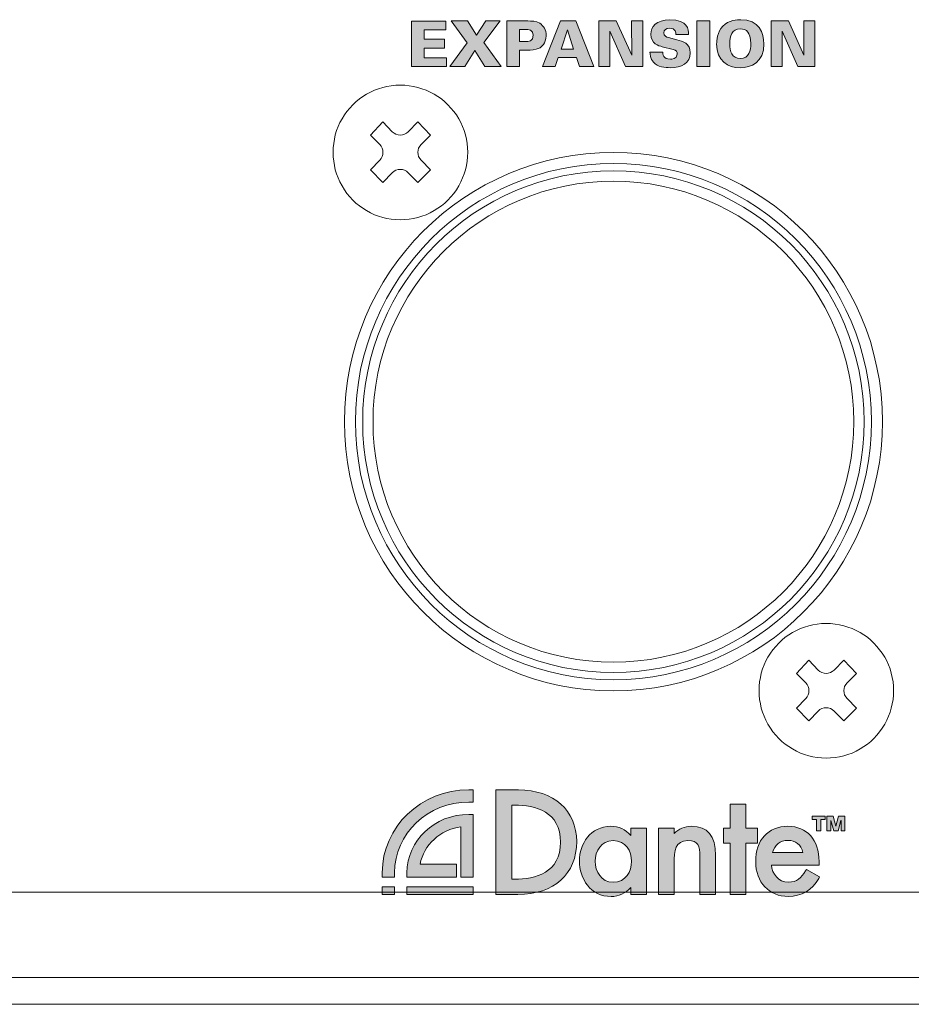
# Model space of a CAD drawing. Units: millimetres. Extents: x 0 to 482, y 0 to 238.
# Drawn here: x 278 to 318, y 0 to 44 of the extents above; entities that cross this region are included whole.
import ezdxf

# ---------------------------------------------------------------- set-up
doc = ezdxf.new("R2010")
doc.units = ezdxf.units.MM
doc.layers.add('Visible (ISO)', color=7, linetype='Continuous', lineweight=15)

msp = doc.modelspace()

# ---------------------------------------------------------------- hatches: boundary and pattern name
at = {"layer": 'Visible (ISO)', "true_color": 0xbbbaba}
h = msp.add_hatch(color=9, dxfattribs=at)
h.dxf.hatch_style = 1
h.paths.add_polyline_path([(295.473, 41.878), (295.473, 43.909), (297.002, 43.909), (297.002, 43.52), (296.031, 43.52), (296.031, 43.097), (296.946, 43.097), (296.946, 42.707), (296.031, 42.707), (296.031, 42.273), (297.024, 42.273), (297.024, 41.878)])
h = msp.add_hatch(color=9, dxfattribs=at)
h.dxf.hatch_style = 1
h.paths.add_polyline_path([(298.295, 42.603), (297.843, 41.878), (297.183, 41.878), (297.956, 42.939), (297.24, 43.914), (297.967, 43.914), (298.365, 43.283), (298.777, 43.914), (299.426, 43.914), (298.701, 42.95), (299.463, 41.878), (298.741, 41.878)])
h = msp.add_hatch(color=9, dxfattribs=at)
h.dxf.hatch_style = 1
edge = h.paths.add_edge_path()
edge.add_spline(control_points=[(299.718, 41.878), (299.718, 41.878), (299.718, 43.914), (299.718, 43.914)], knot_values=[8, 8, 8, 8, 9, 9, 9, 9], degree=3, periodic=0)
edge.add_spline(control_points=[(299.718, 43.914), (299.718, 43.914), (300.654, 43.914), (300.654, 43.914)], knot_values=[0, 0, 0, 0, 1, 1, 1, 1], degree=3, periodic=0)
edge.add_spline(control_points=[(300.654, 43.914), (300.812, 43.914), (301.018, 43.914), (301.184, 43.81)], knot_values=[1, 1, 1, 1, 2, 2, 2, 2], degree=3, periodic=0)
edge.add_spline(control_points=[(301.184, 43.81), (301.356, 43.706), (301.472, 43.522), (301.472, 43.258), (301.472, 42.899), (301.244, 42.744), (301.164, 42.702)], knot_values=[2, 2, 2, 2, 3, 3, 3, 4, 4, 4, 4], degree=3, periodic=0)
edge.add_spline(control_points=[(301.164, 42.702), (301.007, 42.614), (300.761, 42.614), (300.651, 42.614)], knot_values=[4, 4, 4, 4, 5, 5, 5, 5], degree=3, periodic=0)
edge.add_spline(control_points=[(300.651, 42.614), (300.651, 42.614), (300.285, 42.611), (300.285, 42.611)], knot_values=[5, 5, 5, 5, 6, 6, 6, 6], degree=3, periodic=0)
edge.add_spline(control_points=[(300.285, 42.611), (300.285, 42.611), (300.285, 41.878), (300.285, 41.878)], knot_values=[6, 6, 6, 6, 7, 7, 7, 7], degree=3, periodic=0)
edge.add_spline(control_points=[(300.285, 41.878), (300.285, 41.878), (299.718, 41.878), (299.718, 41.878)], knot_values=[7, 7, 7, 7, 8, 8, 8, 8], degree=3, periodic=0)
edge = h.paths.add_edge_path(flags=16)
edge.add_spline(control_points=[(300.285, 43.537), (300.285, 43.537), (300.285, 43.001), (300.285, 43.001)], knot_values=[4, 4, 4, 4, 5, 5, 5, 5], degree=3, periodic=0)
edge.add_spline(control_points=[(300.285, 43.001), (300.285, 43.001), (300.535, 43.001), (300.535, 43.001)], knot_values=[0, 0, 0, 0, 1, 1, 1, 1], degree=3, periodic=0)
edge.add_spline(control_points=[(300.535, 43.001), (300.674, 43.001), (300.896, 43.001), (300.896, 43.274), (300.896, 43.522), (300.696, 43.537), (300.533, 43.537)], knot_values=[1, 1, 1, 1, 2, 2, 2, 3, 3, 3, 3], degree=3, periodic=0)
edge.add_spline(control_points=[(300.533, 43.537), (300.533, 43.537), (300.285, 43.537), (300.285, 43.537)], knot_values=[3, 3, 3, 3, 4, 4, 4, 4], degree=3, periodic=0)
h = msp.add_hatch(color=9, dxfattribs=at)
h.dxf.hatch_style = 1
h.paths.add_polyline_path([(301.304, 41.878), (302.108, 43.914), (302.796, 43.914), (303.6, 41.878), (302.962, 41.878), (302.822, 42.287), (302.006, 42.287), (301.868, 41.878)])
h.paths.add_polyline_path([(302.139, 42.662), (302.692, 42.662), (302.43, 43.517), (302.421, 43.517)], flags=16)
h = msp.add_hatch(color=9, dxfattribs=at)
h.dxf.hatch_style = 1
h.paths.add_polyline_path([(303.821, 41.878), (303.821, 43.914), (304.6, 43.914), (305.288, 42.397), (305.282, 43.914), (305.776, 43.914), (305.776, 41.878), (305.014, 41.878), (304.312, 43.46), (304.317, 41.878)])
h = msp.add_hatch(color=9, dxfattribs=at)
h.dxf.hatch_style = 1
edge = h.paths.add_edge_path()
edge.add_spline(control_points=[(306.101, 42.527), (306.101, 42.527), (306.668, 42.527), (306.668, 42.527)], knot_values=[16, 16, 16, 16, 17, 17, 17, 17], degree=3, periodic=0)
edge.add_spline(control_points=[(306.668, 42.527), (306.671, 42.445), (306.677, 42.211), (307.013, 42.211), (307.06, 42.211), (307.314, 42.211), (307.314, 42.442), (307.314, 42.538), (307.275, 42.603), (307.14, 42.64)], knot_values=[0, 0, 0, 0, 1, 1, 1, 2, 2, 2, 3, 3, 3, 3], degree=3, periodic=0)
edge.add_spline(control_points=[(307.14, 42.64), (307.14, 42.64), (306.64, 42.769), (306.64, 42.769)], knot_values=[3, 3, 3, 3, 4, 4, 4, 4], degree=3, periodic=0)
edge.add_spline(control_points=[(306.64, 42.769), (306.499, 42.806), (306.135, 42.902), (306.135, 43.328), (306.135, 43.658), (306.383, 43.965), (306.993, 43.965), (307.788, 43.965), (307.822, 43.534), (307.825, 43.317)], knot_values=[4, 4, 4, 4, 5, 5, 5, 6, 6, 6, 7, 7, 7, 7], degree=3, periodic=0)
edge.add_spline(control_points=[(307.825, 43.317), (307.825, 43.317), (307.252, 43.317), (307.252, 43.317)], knot_values=[7, 7, 7, 7, 8, 8, 8, 8], degree=3, periodic=0)
edge.add_spline(control_points=[(307.252, 43.317), (307.252, 43.379), (307.255, 43.599), (306.984, 43.599), (306.821, 43.599), (306.716, 43.506), (306.716, 43.385), (306.716, 43.235), (306.841, 43.199), (306.922, 43.176)], knot_values=[8, 8, 8, 8, 9, 9, 9, 10, 10, 10, 11, 11, 11, 11], degree=3, periodic=0)
edge.add_spline(control_points=[(306.922, 43.176), (306.922, 43.176), (307.303, 43.077), (307.303, 43.077)], knot_values=[11, 11, 11, 11, 12, 12, 12, 12], degree=3, periodic=0)
edge.add_spline(control_points=[(307.303, 43.077), (307.574, 43.006), (307.896, 42.922), (307.896, 42.49), (307.896, 42.036), (307.506, 41.833), (306.996, 41.833), (306.784, 41.833), (306.443, 41.867), (306.256, 42.075)], knot_values=[12, 12, 12, 12, 13, 13, 13, 14, 14, 14, 15, 15, 15, 15], degree=3, periodic=0)
edge.add_spline(control_points=[(306.256, 42.075), (306.107, 42.239), (306.104, 42.439), (306.101, 42.527)], knot_values=[15, 15, 15, 15, 16, 16, 16, 16], degree=3, periodic=0)
h = msp.add_hatch(color=9, dxfattribs=at)
h.dxf.hatch_style = 1
h.paths.add_polyline_path([(308.19, 41.878), (308.19, 43.914), (308.771, 43.914), (308.771, 41.878)])
h = msp.add_hatch(color=9, dxfattribs=at)
h.dxf.hatch_style = 1
edge = h.paths.add_edge_path()
edge.add_spline(control_points=[(309.352, 43.689), (309.609, 43.949), (309.998, 43.971), (310.148, 43.971), (310.96, 43.971), (311.18, 43.387), (311.18, 42.891), (311.18, 42.078), (310.605, 41.83), (310.12, 41.83), (309.578, 41.83), (309.073, 42.129), (309.073, 42.888), (309.073, 43.023), (309.096, 43.429), (309.352, 43.689)], knot_values=[0, 0, 0, 0, 1, 1, 1, 2, 2, 2, 3, 3, 3, 4, 4, 4, 5, 5, 5, 5], degree=3, periodic=0)
edge = h.paths.add_edge_path(flags=16)
edge.add_spline(control_points=[(310.467, 43.416), (310.385, 43.529), (310.252, 43.562), (310.128, 43.562), (309.756, 43.562), (309.654, 43.241), (309.654, 42.891), (309.654, 42.567), (309.75, 42.245), (310.125, 42.245)], knot_values=[2, 2, 2, 2, 3, 3, 3, 4, 4, 4, 5, 5, 5, 5], degree=3, periodic=0)
edge.add_spline(control_points=[(310.125, 42.245), (310.529, 42.245), (310.596, 42.617), (310.596, 42.899), (310.596, 43.184), (310.529, 43.325), (310.467, 43.416)], knot_values=[0, 0, 0, 0, 1, 1, 1, 2, 2, 2, 2], degree=3, periodic=0)
h = msp.add_hatch(color=9, dxfattribs=at)
h.dxf.hatch_style = 1
h.paths.add_polyline_path([(311.5, 41.878), (311.5, 43.914), (312.279, 43.914), (312.967, 42.397), (312.961, 43.914), (313.455, 43.914), (313.455, 41.878), (312.694, 41.878), (311.991, 43.46), (311.997, 41.878)])
h = msp.add_hatch(color=9, dxfattribs=at)
h.dxf.hatch_style = 1
edge = h.paths.add_edge_path()
edge.add_spline(control_points=[(294.165, 5.761), (294.165, 5.761), (294.715, 5.761), (294.715, 5.761)], knot_values=[7, 7, 7, 7, 8, 8, 8, 8], degree=3, periodic=0)
edge.add_spline(control_points=[(294.715, 5.761), (294.715, 5.761), (294.715, 5.965), (294.715, 5.965)], knot_values=[0, 0, 0, 0, 1, 1, 1, 1], degree=3, periodic=0)
edge.add_spline(control_points=[(294.715, 5.965), (294.715, 7.7), (296.198, 9.112), (298.019, 9.112)], knot_values=[1, 1, 1, 1, 2, 2, 2, 2], degree=3, periodic=0)
edge.add_spline(control_points=[(298.019, 9.112), (298.019, 9.112), (298.223, 9.112), (298.223, 9.112)], knot_values=[2, 2, 2, 2, 3, 3, 3, 3], degree=3, periodic=0)
edge.add_spline(control_points=[(298.223, 9.112), (298.223, 9.112), (298.223, 9.662), (298.223, 9.662)], knot_values=[3, 3, 3, 3, 4, 4, 4, 4], degree=3, periodic=0)
edge.add_spline(control_points=[(298.223, 9.662), (298.223, 9.662), (298.019, 9.662), (298.019, 9.662)], knot_values=[4, 4, 4, 4, 5, 5, 5, 5], degree=3, periodic=0)
edge.add_spline(control_points=[(298.019, 9.662), (295.894, 9.662), (294.165, 8.003), (294.165, 5.965)], knot_values=[5, 5, 5, 5, 6, 6, 6, 6], degree=3, periodic=0)
edge.add_spline(control_points=[(294.165, 5.965), (294.165, 5.965), (294.165, 5.761), (294.165, 5.761)], knot_values=[6, 6, 6, 6, 7, 7, 7, 7], degree=3, periodic=0)
h = msp.add_hatch(color=9, dxfattribs=at)
h.dxf.hatch_style = 1
edge = h.paths.add_edge_path()
edge.add_spline(control_points=[(300.215, 4.999), (301.83, 4.999), (302.833, 5.899), (302.833, 7.349), (302.833, 8.748), (301.813, 9.651), (300.233, 9.651)], knot_values=[3, 3, 3, 3, 4, 4, 4, 5, 5, 5, 5], degree=3, periodic=0)
edge.add_spline(control_points=[(300.233, 9.651), (300.233, 9.651), (299.223, 9.651), (299.223, 9.651)], knot_values=[0, 0, 0, 0, 1, 1, 1, 1], degree=3, periodic=0)
edge.add_spline(control_points=[(299.223, 9.651), (299.223, 9.651), (299.223, 4.999), (299.223, 4.999)], knot_values=[1, 1, 1, 1, 2, 2, 2, 2], degree=3, periodic=0)
edge.add_spline(control_points=[(299.223, 4.999), (299.223, 4.999), (300.215, 4.999), (300.215, 4.999)], knot_values=[2, 2, 2, 2, 3, 3, 3, 3], degree=3, periodic=0)
edge = h.paths.add_edge_path(flags=16)
edge.add_spline(control_points=[(299.944, 5.672), (299.944, 5.672), (299.944, 8.978), (299.944, 8.978)], knot_values=[4, 4, 4, 4, 5, 5, 5, 5], degree=3, periodic=0)
edge.add_spline(control_points=[(299.944, 8.978), (299.944, 8.978), (300.06, 8.978), (300.06, 8.978)], knot_values=[0, 0, 0, 0, 1, 1, 1, 1], degree=3, periodic=0)
edge.add_spline(control_points=[(300.06, 8.978), (300.996, 8.978), (302.112, 8.69), (302.112, 7.325), (302.112, 5.958), (300.996, 5.672), (300.06, 5.672)], knot_values=[1, 1, 1, 1, 2, 2, 2, 3, 3, 3, 3], degree=3, periodic=0)
edge.add_spline(control_points=[(300.06, 5.672), (300.06, 5.672), (299.944, 5.672), (299.944, 5.672)], knot_values=[3, 3, 3, 3, 4, 4, 4, 4], degree=3, periodic=0)
h = msp.add_hatch(color=9, dxfattribs=at)
h.dxf.hatch_style = 1
h.paths.add_polyline_path([(310.897, 7.285), (310.897, 7.947), (310.373, 7.947), (310.373, 9.014), (309.676, 9.014), (309.676, 7.947), (309.384, 7.947), (309.384, 7.285), (309.676, 7.285), (309.676, 4.999), (310.373, 4.999), (310.373, 7.285)])
h = msp.add_hatch(color=9, dxfattribs=at)
h.dxf.hatch_style = 1
edge = h.paths.add_edge_path()
edge.add_spline(control_points=[(298.223, 8.562), (298.223, 8.562), (298.019, 8.562), (298.019, 8.562)], knot_values=[11, 11, 11, 11, 12, 12, 12, 12], degree=3, periodic=0)
edge.add_spline(control_points=[(298.019, 8.562), (296.501, 8.562), (295.265, 7.397), (295.265, 5.965)], knot_values=[0, 0, 0, 0, 1, 1, 1, 1], degree=3, periodic=0)
edge.add_spline(control_points=[(295.265, 5.965), (295.265, 5.965), (295.265, 5.761), (295.265, 5.761)], knot_values=[1, 1, 1, 1, 2, 2, 2, 2], degree=3, periodic=0)
edge.add_spline(control_points=[(295.265, 5.761), (295.265, 5.761), (297.471, 5.761), (297.471, 5.761)], knot_values=[2, 2, 2, 2, 3, 3, 3, 3], degree=3, periodic=0)
edge.add_spline(control_points=[(297.471, 5.761), (297.471, 5.761), (297.471, 6.346), (297.471, 6.346)], knot_values=[3, 3, 3, 3, 4, 4, 4, 4], degree=3, periodic=0)
edge.add_spline(control_points=[(297.471, 6.346), (296.958, 6.346), (296.363, 6.346), (295.852, 6.346)], knot_values=[4, 4, 4, 4, 5, 5, 5, 5], degree=3, periodic=0)
edge.add_spline(control_points=[(295.852, 6.346), (296.012, 7.202), (296.745, 7.876), (297.67, 8.014)], knot_values=[5, 5, 5, 5, 6, 6, 6, 6], degree=3, periodic=0)
edge.add_spline(control_points=[(297.67, 8.014), (297.67, 7.466), (297.67, 6.874), (297.67, 6.346)], knot_values=[6, 6, 6, 6, 7, 7, 7, 7], degree=3, periodic=0)
edge.add_spline(control_points=[(297.67, 6.346), (297.67, 6.346), (297.67, 6.346), (297.67, 6.346)], knot_values=[7, 7, 7, 7, 8, 8, 8, 8], degree=3, periodic=0)
edge.add_spline(control_points=[(297.67, 6.346), (297.67, 6.346), (297.67, 5.761), (297.67, 5.761)], knot_values=[8, 8, 8, 8, 9, 9, 9, 9], degree=3, periodic=0)
edge.add_spline(control_points=[(297.67, 5.761), (297.67, 5.761), (298.223, 5.761), (298.223, 5.761)], knot_values=[9, 9, 9, 9, 10, 10, 10, 10], degree=3, periodic=0)
edge.add_spline(control_points=[(298.223, 5.761), (298.223, 5.761), (298.223, 8.562), (298.223, 8.562)], knot_values=[10, 10, 10, 10, 11, 11, 11, 11], degree=3, periodic=0)
h = msp.add_hatch(color=9, dxfattribs=at)
h.dxf.hatch_style = 1
h.paths.add_polyline_path([(313.716, 7.823), (313.53, 7.823), (313.53, 8.336), (313.331, 8.336), (313.331, 8.477), (313.915, 8.477), (313.915, 8.336), (313.716, 8.336)])
h = msp.add_hatch(color=9, dxfattribs=at)
h.dxf.hatch_style = 1
h.paths.add_polyline_path([(314.158, 7.823), (313.991, 7.823), (313.991, 8.477), (314.262, 8.477), (314.386, 8.043), (314.388, 8.043), (314.509, 8.477), (314.784, 8.477), (314.784, 7.823), (314.617, 7.823), (314.617, 8.294), (314.616, 8.294), (314.484, 7.823), (314.291, 7.823), (314.159, 8.294), (314.158, 8.294)])
h = msp.add_hatch(color=9, dxfattribs=at)
h.dxf.hatch_style = 1
edge = h.paths.add_edge_path(flags=16)
edge.add_spline(control_points=[(305.281, 6.473), (305.281, 6.009), (305.025, 5.541), (304.456, 5.541), (303.93, 5.541), (303.655, 6.009), (303.655, 6.473), (303.655, 6.931), (303.93, 7.393), (304.456, 7.393), (305.025, 7.393), (305.281, 6.931), (305.281, 6.473)], knot_values=[0, 0, 0, 0, 1, 1, 1, 2, 2, 2, 3, 3, 3, 4, 4, 4, 4], degree=3, periodic=0)
edge = h.paths.add_edge_path()
edge.add_spline(control_points=[(305.251, 7.947), (305.251, 7.947), (305.251, 7.623), (305.251, 7.623)], knot_values=[8, 8, 8, 8, 9, 9, 9, 9], degree=3, periodic=0)
edge.add_spline(control_points=[(305.251, 7.623), (305.012, 7.887), (304.701, 8.031), (304.354, 8.031), (303.447, 8.031), (302.958, 7.238), (302.958, 6.491), (302.958, 5.702), (303.443, 4.904), (304.372, 4.904), (304.704, 4.904), (305.015, 5.045), (305.251, 5.298)], knot_values=[0, 0, 0, 0, 1, 1, 1, 2, 2, 2, 3, 3, 3, 4, 4, 4, 4], degree=3, periodic=0)
edge.add_spline(control_points=[(305.251, 5.298), (305.251, 5.298), (305.251, 4.999), (305.251, 4.999)], knot_values=[4, 4, 4, 4, 5, 5, 5, 5], degree=3, periodic=0)
edge.add_spline(control_points=[(305.251, 4.999), (305.251, 4.999), (305.948, 4.999), (305.948, 4.999)], knot_values=[5, 5, 5, 5, 6, 6, 6, 6], degree=3, periodic=0)
edge.add_spline(control_points=[(305.948, 4.999), (305.948, 4.999), (305.948, 7.947), (305.948, 7.947)], knot_values=[6, 6, 6, 6, 7, 7, 7, 7], degree=3, periodic=0)
edge.add_spline(control_points=[(305.948, 7.947), (305.948, 7.947), (305.251, 7.947), (305.251, 7.947)], knot_values=[7, 7, 7, 7, 8, 8, 8, 8], degree=3, periodic=0)
h = msp.add_hatch(color=9, dxfattribs=at)
h.dxf.hatch_style = 1
edge = h.paths.add_edge_path()
edge.add_spline(control_points=[(309.021, 6.741), (309.021, 7.609), (308.671, 8.031), (307.952, 8.031)], knot_values=[11, 11, 11, 11, 12, 12, 12, 12], degree=3, periodic=0)
edge.add_spline(control_points=[(307.952, 8.031), (307.649, 8.031), (307.371, 7.915), (307.181, 7.717)], knot_values=[0, 0, 0, 0, 1, 1, 1, 1], degree=3, periodic=0)
edge.add_spline(control_points=[(307.181, 7.717), (307.181, 7.717), (307.181, 7.947), (307.181, 7.947)], knot_values=[1, 1, 1, 1, 2, 2, 2, 2], degree=3, periodic=0)
edge.add_spline(control_points=[(307.181, 7.947), (307.181, 7.947), (306.484, 7.947), (306.484, 7.947)], knot_values=[2, 2, 2, 2, 3, 3, 3, 3], degree=3, periodic=0)
edge.add_spline(control_points=[(306.484, 7.947), (306.484, 7.947), (306.484, 4.999), (306.484, 4.999)], knot_values=[3, 3, 3, 3, 4, 4, 4, 4], degree=3, periodic=0)
edge.add_spline(control_points=[(306.484, 4.999), (306.484, 4.999), (307.181, 4.999), (307.181, 4.999)], knot_values=[4, 4, 4, 4, 5, 5, 5, 5], degree=3, periodic=0)
edge.add_spline(control_points=[(307.181, 4.999), (307.181, 4.999), (307.181, 6.359), (307.181, 6.359)], knot_values=[5, 5, 5, 5, 6, 6, 6, 6], degree=3, periodic=0)
edge.add_spline(control_points=[(307.181, 6.359), (307.181, 6.964), (307.224, 7.393), (307.791, 7.393), (308.247, 7.393), (308.324, 7.172), (308.324, 6.675)], knot_values=[6, 6, 6, 6, 7, 7, 7, 8, 8, 8, 8], degree=3, periodic=0)
edge.add_spline(control_points=[(308.324, 6.675), (308.324, 6.675), (308.324, 4.999), (308.324, 4.999)], knot_values=[8, 8, 8, 8, 9, 9, 9, 9], degree=3, periodic=0)
edge.add_spline(control_points=[(308.324, 4.999), (308.324, 4.999), (309.021, 4.999), (309.021, 4.999)], knot_values=[9, 9, 9, 9, 10, 10, 10, 10], degree=3, periodic=0)
edge.add_spline(control_points=[(309.021, 4.999), (309.021, 4.999), (309.021, 6.741), (309.021, 6.741)], knot_values=[10, 10, 10, 10, 11, 11, 11, 11], degree=3, periodic=0)
h = msp.add_hatch(color=9, dxfattribs=at)
h.dxf.hatch_style = 1
edge = h.paths.add_edge_path()
edge.add_spline(control_points=[(313.665, 5.778), (313.665, 5.778), (313.076, 6.111), (313.076, 6.111)], knot_values=[10, 10, 10, 10, 11, 11, 11, 11], degree=3, periodic=0)
edge.add_spline(control_points=[(313.076, 6.111), (313.076, 6.111), (313.035, 6.044), (313.035, 6.044)], knot_values=[0, 0, 0, 0, 1, 1, 1, 1], degree=3, periodic=0)
edge.add_spline(control_points=[(313.035, 6.044), (312.847, 5.733), (312.653, 5.541), (312.27, 5.541), (311.816, 5.541), (311.552, 5.92), (311.515, 6.303)], knot_values=[1, 1, 1, 1, 2, 2, 2, 3, 3, 3, 3], degree=3, periodic=0)
edge.add_spline(control_points=[(311.515, 6.303), (311.515, 6.303), (313.637, 6.303), (313.637, 6.303)], knot_values=[3, 3, 3, 3, 4, 4, 4, 4], degree=3, periodic=0)
edge.add_spline(control_points=[(313.637, 6.303), (313.637, 6.303), (313.637, 6.467), (313.637, 6.467)], knot_values=[4, 4, 4, 4, 5, 5, 5, 5], degree=3, periodic=0)
edge.add_spline(control_points=[(313.637, 6.467), (313.637, 7.432), (313.107, 8.031), (312.252, 8.031), (311.365, 8.031), (310.814, 7.425), (310.814, 6.449), (310.814, 5.539), (311.41, 4.904), (312.264, 4.904), (312.844, 4.904), (313.354, 5.204), (313.628, 5.708)], knot_values=[5, 5, 5, 5, 6, 6, 6, 7, 7, 7, 8, 8, 8, 9, 9, 9, 9], degree=3, periodic=0)
edge.add_spline(control_points=[(313.628, 5.708), (313.628, 5.708), (313.665, 5.778), (313.665, 5.778)], knot_values=[9, 9, 9, 9, 10, 10, 10, 10], degree=3, periodic=0)
edge = h.paths.add_edge_path(flags=16)
edge.add_spline(control_points=[(312.922, 6.869), (312.922, 6.869), (311.56, 6.869), (311.56, 6.869)], knot_values=[2, 2, 2, 2, 3, 3, 3, 3], degree=3, periodic=0)
edge.add_spline(control_points=[(311.56, 6.869), (311.651, 7.193), (311.918, 7.405), (312.252, 7.405), (312.592, 7.405), (312.836, 7.206), (312.922, 6.869)], knot_values=[0, 0, 0, 0, 1, 1, 1, 2, 2, 2, 2], degree=3, periodic=0)
h = msp.add_hatch(color=9, dxfattribs=at)
h.dxf.hatch_style = 1
h.paths.add_polyline_path([(294.719, 5.34), (294.719, 4.994), (294.156, 4.994), (294.156, 5.34)])
h = msp.add_hatch(color=9, dxfattribs=at)
h.dxf.hatch_style = 1
h.paths.add_polyline_path([(298.223, 5.34), (295.258, 5.34), (295.258, 4.994), (298.223, 4.994)])

# ---------------------------------------------------------------- linework, layer by layer
at = {"layer": 'Visible (ISO)'}
for p, q in [((295.473, 43.909), (297.002, 43.909)), ((295.473, 41.878), (295.473, 43.909)), ((297.002, 43.909), (297.002, 43.52)), ((297.956, 42.939), (297.24, 43.914)), ((297.24, 43.914), (297.967, 43.914)), ((297.967, 43.914), (298.365, 43.283)), ((298.365, 43.283), (298.777, 43.914)), ((299.426, 43.914), (298.701, 42.95)), ((298.777, 43.914), (299.426, 43.914)), ((301.304, 41.878), (302.108, 43.914)), ((302.108, 43.914), (302.796, 43.914)), ((302.796, 43.914), (303.6, 41.878)), ((303.821, 43.914), (304.6, 43.914)), ((303.821, 41.878), (303.821, 43.914)), ((304.6, 43.914), (305.288, 42.397)), ((305.288, 42.397), (305.282, 43.914)), ((305.282, 43.914), (305.776, 43.914)), ((305.776, 43.914), (305.776, 41.878)), ((308.19, 43.914), (308.771, 43.914)), ((308.19, 41.878), (308.19, 43.914)), ((308.771, 43.914), (308.771, 41.878)), ((311.5, 43.914), (312.279, 43.914)), ((311.5, 41.878), (311.5, 43.914)), ((312.279, 43.914), (312.967, 42.397)), ((312.967, 42.397), (312.961, 43.914)), ((312.961, 43.914), (313.455, 43.914)), ((313.455, 43.914), (313.455, 41.878)), ((297.002, 43.52), (296.031, 43.52)), ((296.031, 43.52), (296.031, 43.097)), ((302.421, 43.517), (302.139, 42.662)), ((302.43, 43.517), (302.421, 43.517)), ((302.692, 42.662), (302.43, 43.517)), ((305.014, 41.878), (304.312, 43.46)), ((304.312, 43.46), (304.317, 41.878)), ((312.694, 41.878), (311.991, 43.46)), ((311.991, 43.46), (311.997, 41.878)), ((296.031, 43.097), (296.946, 43.097)), ((296.946, 43.097), (296.946, 42.707)), ((296.946, 42.707), (296.031, 42.707)), ((296.031, 42.707), (296.031, 42.273)), ((297.183, 41.878), (297.956, 42.939)), ((298.295, 42.603), (297.843, 41.878)), ((298.741, 41.878), (298.295, 42.603)), ((298.701, 42.95), (299.463, 41.878)), ((302.139, 42.662), (302.692, 42.662)), ((296.031, 42.273), (297.024, 42.273)), ((297.024, 42.273), (297.024, 41.878)), ((302.006, 42.287), (301.868, 41.878)), ((302.822, 42.287), (302.006, 42.287)), ((302.962, 41.878), (302.822, 42.287)), ((297.024, 41.878), (295.473, 41.878)), ((297.843, 41.878), (297.183, 41.878)), ((299.463, 41.878), (298.741, 41.878)), ((301.868, 41.878), (301.304, 41.878)), ((303.6, 41.878), (302.962, 41.878)), ((304.317, 41.878), (303.821, 41.878)), ((305.776, 41.878), (305.014, 41.878)), ((308.771, 41.878), (308.19, 41.878)), ((311.997, 41.878), (311.5, 41.878)), ((313.455, 41.878), (312.694, 41.878)), ((310.373, 9.014), (309.676, 9.014)), ((309.676, 9.014), (309.676, 7.947)), ((310.373, 7.947), (310.373, 9.014)), ((313.331, 8.336), (313.331, 8.477)), ((313.331, 8.477), (313.915, 8.477)), ((313.53, 8.336), (313.331, 8.336)), ((313.53, 7.823), (313.53, 8.336)), ((313.915, 8.336), (313.716, 8.336)), ((313.716, 8.336), (313.716, 7.823)), ((313.915, 8.477), (313.915, 8.336)), ((313.991, 7.823), (313.991, 8.477)), ((313.991, 8.477), (314.262, 8.477)), ((314.262, 8.477), (314.386, 8.043)), ((314.388, 8.043), (314.509, 8.477)), ((314.509, 8.477), (314.784, 8.477)), ((314.784, 8.477), (314.784, 7.823)), ((309.676, 7.947), (309.384, 7.947)), ((309.384, 7.947), (309.384, 7.285)), ((310.897, 7.947), (310.373, 7.947)), ((310.897, 7.285), (310.897, 7.947)), ((314.159, 8.294), (314.158, 8.294)), ((314.158, 8.294), (314.158, 7.823)), ((314.291, 7.823), (314.159, 8.294)), ((314.386, 8.043), (314.388, 8.043)), ((314.616, 8.294), (314.484, 7.823)), ((314.617, 8.294), (314.616, 8.294)), ((314.617, 7.823), (314.617, 8.294)), ((313.716, 7.823), (313.53, 7.823)), ((314.158, 7.823), (313.991, 7.823)), ((314.484, 7.823), (314.291, 7.823)), ((314.784, 7.823), (314.617, 7.823)), ((309.384, 7.285), (309.676, 7.285)), ((309.676, 7.285), (309.676, 4.999)), ((310.373, 4.999), (310.373, 7.285)), ((310.373, 7.285), (310.897, 7.285)), ((294.156, 4.994), (294.156, 5.34)), ((294.156, 5.34), (294.719, 5.34)), ((294.719, 5.34), (294.719, 4.994)), ((295.258, 5.34), (295.258, 4.994)), ((298.223, 5.34), (295.258, 5.34)), ((298.223, 4.994), (298.223, 5.34)), ((247.931, 5.1), (360.369, 5.1)), ((294.719, 4.994), (294.156, 4.994)), ((295.258, 4.994), (298.223, 4.994)), ((309.676, 4.999), (310.373, 4.999)), ((26.65, 1.3), (455.65, 1.3)), ((455.65, 0.1), (26.65, 0.1))]:
    msp.add_line(p, q, dxfattribs=at)
for points in [[(299.718, 43.914), (299.718, 43.914), (300.654, 43.914), (300.654, 43.914)], [(299.718, 41.878), (299.718, 41.878), (299.718, 43.914), (299.718, 43.914)], [(300.654, 43.914), (300.812, 43.914), (301.018, 43.914), (301.184, 43.81)], [(300.533, 43.537), (300.533, 43.537), (300.285, 43.537), (300.285, 43.537)], [(300.285, 43.537), (300.285, 43.537), (300.285, 43.001), (300.285, 43.001)], [(300.285, 43.001), (300.285, 43.001), (300.535, 43.001), (300.535, 43.001)], [(306.922, 43.176), (306.922, 43.176), (307.303, 43.077), (307.303, 43.077)], [(307.825, 43.317), (307.825, 43.317), (307.252, 43.317), (307.252, 43.317)], [(300.651, 42.614), (300.651, 42.614), (300.285, 42.611), (300.285, 42.611)], [(300.285, 42.611), (300.285, 42.611), (300.285, 41.878), (300.285, 41.878)], [(301.164, 42.702), (301.007, 42.614), (300.761, 42.614), (300.651, 42.614)], [(307.14, 42.64), (307.14, 42.64), (306.64, 42.769), (306.64, 42.769)], [(306.256, 42.075), (306.107, 42.239), (306.104, 42.439), (306.101, 42.527)], [(306.101, 42.527), (306.101, 42.527), (306.668, 42.527), (306.668, 42.527)], [(300.285, 41.878), (300.285, 41.878), (299.718, 41.878), (299.718, 41.878)], [(294.966, 41.053), (294.426, 41.053), (293.928, 40.908), (293.471, 40.659)], [(296.48, 40.659), (296.003, 40.908), (295.505, 41.053), (294.966, 41.053)], [(293.471, 40.659), (293.015, 40.389), (292.642, 40.015), (292.372, 39.558)], [(297.581, 39.558), (297.29, 40.015), (296.937, 40.389), (296.48, 40.659)], [(293.637, 38.832), (293.637, 38.832), (294.198, 39.413), (294.198, 39.413)], [(294.198, 39.413), (294.198, 39.413), (294.613, 38.978), (294.613, 38.978)], [(295.319, 38.978), (295.319, 38.978), (295.754, 39.413), (295.754, 39.413)], [(295.754, 39.413), (295.754, 39.413), (296.315, 38.832), (296.315, 38.832)], [(294.053, 38.417), (294.053, 38.417), (293.637, 38.832), (293.637, 38.832)], [(294.613, 38.978), (294.808, 38.783), (295.124, 38.783), (295.319, 38.978)], [(296.315, 38.832), (296.315, 38.832), (295.899, 38.417), (295.899, 38.417)], [(294.053, 37.712), (294.247, 37.907), (294.247, 38.222), (294.053, 38.417)], [(295.899, 38.417), (295.704, 38.222), (295.704, 37.907), (295.899, 37.712)], [(293.637, 37.276), (293.637, 37.276), (294.053, 37.712), (294.053, 37.712)], [(295.319, 37.152), (295.124, 37.347), (294.808, 37.347), (294.613, 37.152)], [(295.899, 37.712), (295.899, 37.712), (296.315, 37.276), (296.315, 37.276)], [(294.198, 36.716), (294.198, 36.716), (293.637, 37.276), (293.637, 37.276)], [(294.613, 37.152), (294.613, 37.152), (294.198, 36.716), (294.198, 36.716)], [(295.754, 36.716), (295.754, 36.716), (295.319, 37.152), (295.319, 37.152)], [(296.315, 37.276), (296.315, 37.276), (295.754, 36.716), (295.754, 36.716)], [(292.372, 36.57), (292.642, 36.093), (293.015, 35.72), (293.471, 35.47)], [(296.48, 35.47), (296.937, 35.72), (297.29, 36.093), (297.581, 36.57)], [(312.461, 16.673), (312.004, 16.403), (311.631, 16.029), (311.361, 15.572)], [(313.955, 17.067), (313.416, 17.067), (312.917, 16.921), (312.461, 16.673)], [(315.47, 16.673), (314.992, 16.921), (314.495, 17.067), (313.955, 17.067)], [(316.57, 15.572), (316.279, 16.029), (315.926, 16.403), (315.47, 16.673)], [(312.627, 14.846), (312.627, 14.846), (313.188, 15.427), (313.188, 15.427)], [(313.188, 15.427), (313.188, 15.427), (313.602, 14.991), (313.602, 14.991)], [(314.308, 14.991), (314.308, 14.991), (314.743, 15.427), (314.743, 15.427)], [(314.743, 15.427), (314.743, 15.427), (315.304, 14.846), (315.304, 14.846)], [(313.602, 14.991), (313.797, 14.797), (314.113, 14.797), (314.308, 14.991)], [(313.042, 14.431), (313.042, 14.431), (312.627, 14.846), (312.627, 14.846)], [(315.304, 14.846), (315.304, 14.846), (314.889, 14.431), (314.889, 14.431)], [(313.042, 13.726), (313.236, 13.921), (313.236, 14.236), (313.042, 14.431)], [(314.889, 14.431), (314.694, 14.236), (314.694, 13.921), (314.889, 13.726)], [(312.627, 13.29), (312.627, 13.29), (313.042, 13.726), (313.042, 13.726)], [(314.889, 13.726), (314.889, 13.726), (315.304, 13.29), (315.304, 13.29)], [(313.188, 12.729), (313.188, 12.729), (312.627, 13.29), (312.627, 13.29)], [(313.602, 13.166), (313.602, 13.166), (313.188, 12.729), (313.188, 12.729)], [(314.308, 13.166), (314.113, 13.361), (313.797, 13.361), (313.602, 13.166)], [(314.743, 12.729), (314.743, 12.729), (314.308, 13.166), (314.308, 13.166)], [(315.304, 13.29), (315.304, 13.29), (314.743, 12.729), (314.743, 12.729)], [(311.361, 12.584), (311.631, 12.107), (312.004, 11.734), (312.461, 11.484)], [(315.47, 11.484), (315.926, 11.734), (316.279, 12.107), (316.57, 12.584)], [(298.019, 9.662), (295.894, 9.662), (294.165, 8.003), (294.165, 5.965)], [(298.223, 9.662), (298.223, 9.662), (298.019, 9.662), (298.019, 9.662)], [(298.223, 9.112), (298.223, 9.112), (298.223, 9.662), (298.223, 9.662)], [(300.233, 9.651), (300.233, 9.651), (299.223, 9.651), (299.223, 9.651)], [(299.223, 9.651), (299.223, 9.651), (299.223, 4.999), (299.223, 4.999)], [(294.715, 5.965), (294.715, 7.7), (296.198, 9.112), (298.019, 9.112)], [(298.019, 9.112), (298.019, 9.112), (298.223, 9.112), (298.223, 9.112)], [(299.944, 8.978), (299.944, 8.978), (300.06, 8.978), (300.06, 8.978)], [(299.944, 5.672), (299.944, 5.672), (299.944, 8.978), (299.944, 8.978)], [(298.019, 8.562), (296.501, 8.562), (295.265, 7.397), (295.265, 5.965)], [(298.223, 8.562), (298.223, 8.562), (298.019, 8.562), (298.019, 8.562)], [(298.223, 5.761), (298.223, 5.761), (298.223, 8.562), (298.223, 8.562)], [(295.852, 6.346), (296.012, 7.202), (296.745, 7.876), (297.67, 8.014)], [(297.67, 8.014), (297.67, 7.466), (297.67, 6.874), (297.67, 6.346)], [(305.948, 7.947), (305.948, 7.947), (305.251, 7.947), (305.251, 7.947)], [(305.251, 7.947), (305.251, 7.947), (305.251, 7.623), (305.251, 7.623)], [(305.948, 4.999), (305.948, 4.999), (305.948, 7.947), (305.948, 7.947)], [(307.181, 7.947), (307.181, 7.947), (306.484, 7.947), (306.484, 7.947)], [(306.484, 7.947), (306.484, 7.947), (306.484, 4.999), (306.484, 4.999)], [(307.952, 8.031), (307.649, 8.031), (307.371, 7.915), (307.181, 7.717)], [(307.181, 7.717), (307.181, 7.717), (307.181, 7.947), (307.181, 7.947)], [(309.021, 6.741), (309.021, 7.609), (308.671, 8.031), (307.952, 8.031)], [(308.324, 6.675), (308.324, 6.675), (308.324, 4.999), (308.324, 4.999)], [(309.021, 4.999), (309.021, 4.999), (309.021, 6.741), (309.021, 6.741)], [(312.922, 6.869), (312.922, 6.869), (311.56, 6.869), (311.56, 6.869)], [(297.471, 6.346), (296.958, 6.346), (296.363, 6.346), (295.852, 6.346)], [(297.471, 5.761), (297.471, 5.761), (297.471, 6.346), (297.471, 6.346)], [(297.67, 6.346), (297.67, 6.346), (297.67, 6.346), (297.67, 6.346)], [(297.67, 6.346), (297.67, 6.346), (297.67, 5.761), (297.67, 5.761)], [(307.181, 4.999), (307.181, 4.999), (307.181, 6.359), (307.181, 6.359)], [(311.515, 6.303), (311.515, 6.303), (313.637, 6.303), (313.637, 6.303)], [(313.637, 6.303), (313.637, 6.303), (313.637, 6.467), (313.637, 6.467)], [(294.165, 5.965), (294.165, 5.965), (294.165, 5.761), (294.165, 5.761)], [(294.165, 5.761), (294.165, 5.761), (294.715, 5.761), (294.715, 5.761)], [(294.715, 5.761), (294.715, 5.761), (294.715, 5.965), (294.715, 5.965)], [(295.265, 5.965), (295.265, 5.965), (295.265, 5.761), (295.265, 5.761)], [(295.265, 5.761), (295.265, 5.761), (297.471, 5.761), (297.471, 5.761)], [(297.67, 5.761), (297.67, 5.761), (298.223, 5.761), (298.223, 5.761)], [(313.076, 6.111), (313.076, 6.111), (313.035, 6.044), (313.035, 6.044)], [(313.665, 5.778), (313.665, 5.778), (313.076, 6.111), (313.076, 6.111)], [(313.628, 5.708), (313.628, 5.708), (313.665, 5.778), (313.665, 5.778)], [(300.06, 5.672), (300.06, 5.672), (299.944, 5.672), (299.944, 5.672)], [(305.251, 5.298), (305.251, 5.298), (305.251, 4.999), (305.251, 4.999)], [(299.223, 4.999), (299.223, 4.999), (300.215, 4.999), (300.215, 4.999)], [(305.251, 4.999), (305.251, 4.999), (305.948, 4.999), (305.948, 4.999)], [(306.484, 4.999), (306.484, 4.999), (307.181, 4.999), (307.181, 4.999)], [(308.324, 4.999), (308.324, 4.999), (309.021, 4.999), (309.021, 4.999)]]:
    msp.add_open_spline(points, degree=3, dxfattribs=at)
for points, knots in [([(306.64, 42.769), (306.499, 42.806), (306.135, 42.902), (306.135, 43.328), (306.135, 43.658), (306.383, 43.965), (306.993, 43.965), (307.788, 43.965), (307.822, 43.534), (307.825, 43.317)], [4, 4, 4, 4, 5, 5, 5, 6, 6, 6, 7, 7, 7, 7]), ([(309.352, 43.689), (309.609, 43.949), (309.998, 43.971), (310.148, 43.971), (310.96, 43.971), (311.18, 43.387), (311.18, 42.891), (311.18, 42.078), (310.605, 41.83), (310.12, 41.83), (309.578, 41.83), (309.073, 42.129), (309.073, 42.888), (309.073, 43.023), (309.096, 43.429), (309.352, 43.689)], [0, 0, 0, 0, 1, 1, 1, 2, 2, 2, 3, 3, 3, 4, 4, 4, 5, 5, 5, 5]), ([(300.535, 43.001), (300.674, 43.001), (300.896, 43.001), (300.896, 43.274), (300.896, 43.522), (300.696, 43.537), (300.533, 43.537)], [1, 1, 1, 1, 2, 2, 2, 3, 3, 3, 3]), ([(301.184, 43.81), (301.356, 43.706), (301.472, 43.522), (301.472, 43.258), (301.472, 42.899), (301.244, 42.744), (301.164, 42.702)], [2, 2, 2, 2, 3, 3, 3, 4, 4, 4, 4]), ([(307.252, 43.317), (307.252, 43.379), (307.255, 43.599), (306.984, 43.599), (306.821, 43.599), (306.716, 43.506), (306.716, 43.385), (306.716, 43.235), (306.841, 43.199), (306.922, 43.176)], [8, 8, 8, 8, 9, 9, 9, 10, 10, 10, 11, 11, 11, 11]), ([(310.467, 43.416), (310.385, 43.529), (310.252, 43.562), (310.128, 43.562), (309.756, 43.562), (309.654, 43.241), (309.654, 42.891), (309.654, 42.567), (309.75, 42.245), (310.125, 42.245)], [2, 2, 2, 2, 3, 3, 3, 4, 4, 4, 5, 5, 5, 5]), ([(307.303, 43.077), (307.574, 43.006), (307.896, 42.922), (307.896, 42.49), (307.896, 42.036), (307.506, 41.833), (306.996, 41.833), (306.784, 41.833), (306.443, 41.867), (306.256, 42.075)], [12, 12, 12, 12, 13, 13, 13, 14, 14, 14, 15, 15, 15, 15]), ([(310.125, 42.245), (310.529, 42.245), (310.596, 42.617), (310.596, 42.899), (310.596, 43.184), (310.529, 43.325), (310.467, 43.416)], [0, 0, 0, 0, 1, 1, 1, 2, 2, 2, 2]), ([(306.668, 42.527), (306.671, 42.445), (306.677, 42.211), (307.013, 42.211), (307.06, 42.211), (307.314, 42.211), (307.314, 42.442), (307.314, 42.538), (307.275, 42.603), (307.14, 42.64)], [0, 0, 0, 0, 1, 1, 1, 2, 2, 2, 3, 3, 3, 3]), ([(292.372, 39.558), (292.102, 39.102), (291.977, 38.604), (291.977, 38.065), (291.977, 37.525), (292.102, 37.027), (292.372, 36.57)], [2, 2, 2, 2, 3, 3, 3, 4, 4, 4, 4]), ([(297.581, 36.57), (297.829, 37.027), (297.975, 37.525), (297.975, 38.065), (297.975, 38.604), (297.829, 39.102), (297.581, 39.558)], [8, 8, 8, 8, 9, 9, 9, 10, 10, 10, 10]), ([(316.464, 26.061), (316.464, 32.685), (311.094, 38.055), (304.471, 38.055), (297.847, 38.055), (292.478, 32.685), (292.478, 26.061), (292.478, 19.438), (297.847, 14.068), (304.471, 14.068), (311.094, 14.068), (316.464, 19.438), (316.464, 26.061), (316.464, 26.061), (316.464, 26.061), (316.464, 26.061)], [0, 0, 0, 0, 1, 1, 1, 2, 2, 2, 3, 3, 3, 4, 4, 4, 5, 5, 5, 5]), ([(315.97, 26.061), (315.97, 32.413), (310.822, 37.562), (304.471, 37.562), (298.119, 37.562), (292.97, 32.413), (292.97, 26.061), (292.97, 19.71), (298.119, 14.56), (304.471, 14.56), (310.822, 14.56), (315.97, 19.71), (315.97, 26.061), (315.97, 26.061), (315.97, 26.061), (315.97, 26.061), (315.97, 26.061), (315.97, 26.061), (315.97, 26.061)], [0, 0, 0, 0, 1, 1, 1, 2, 2, 2, 3, 3, 3, 4, 4, 4, 5, 5, 5, 6, 6, 6, 6]), ([(315.648, 26.061), (315.648, 32.234), (310.644, 37.239), (304.471, 37.239), (298.298, 37.239), (293.293, 32.234), (293.293, 26.061), (293.293, 19.888), (298.298, 14.884), (304.471, 14.884), (310.644, 14.884), (315.648, 19.888), (315.648, 26.061), (315.648, 26.061), (315.648, 26.061), (315.648, 26.061), (315.648, 26.061), (315.648, 26.061), (315.648, 26.061)], [0, 0, 0, 0, 1, 1, 1, 2, 2, 2, 3, 3, 3, 4, 4, 4, 5, 5, 5, 6, 6, 6, 6]), ([(315.186, 26.061), (315.186, 31.979), (310.389, 36.777), (304.471, 36.777), (298.552, 36.777), (293.754, 31.979), (293.754, 26.061), (293.754, 20.143), (298.552, 15.344), (304.471, 15.344), (310.389, 15.344), (315.186, 20.143), (315.186, 26.061), (315.186, 26.061), (315.186, 26.061), (315.186, 26.061), (315.186, 26.061), (315.186, 26.061), (315.186, 26.061)], [0, 0, 0, 0, 1, 1, 1, 2, 2, 2, 3, 3, 3, 4, 4, 4, 5, 5, 5, 6, 6, 6, 6]), ([(293.471, 35.47), (293.928, 35.18), (294.426, 35.056), (294.966, 35.056), (295.505, 35.056), (296.003, 35.18), (296.48, 35.47)], [5, 5, 5, 5, 6, 6, 6, 7, 7, 7, 7]), ([(311.361, 15.572), (311.092, 15.116), (310.967, 14.618), (310.967, 14.078), (310.967, 13.539), (311.092, 13.041), (311.361, 12.584)], [2, 2, 2, 2, 3, 3, 3, 4, 4, 4, 4]), ([(316.57, 12.584), (316.819, 13.041), (316.964, 13.539), (316.964, 14.078), (316.964, 14.618), (316.819, 15.116), (316.57, 15.572)], [8, 8, 8, 8, 9, 9, 9, 10, 10, 10, 10]), ([(312.461, 11.484), (312.917, 11.194), (313.416, 11.07), (313.955, 11.07), (314.495, 11.07), (314.992, 11.194), (315.47, 11.484)], [5, 5, 5, 5, 6, 6, 6, 7, 7, 7, 7]), ([(300.215, 4.999), (301.83, 4.999), (302.833, 5.899), (302.833, 7.349), (302.833, 8.748), (301.813, 9.651), (300.233, 9.651)], [3, 3, 3, 3, 4, 4, 4, 5, 5, 5, 5]), ([(300.06, 8.978), (300.996, 8.978), (302.112, 8.69), (302.112, 7.325), (302.112, 5.958), (300.996, 5.672), (300.06, 5.672)], [1, 1, 1, 1, 2, 2, 2, 3, 3, 3, 3]), ([(305.251, 7.623), (305.012, 7.887), (304.701, 8.031), (304.354, 8.031), (303.447, 8.031), (302.958, 7.238), (302.958, 6.491), (302.958, 5.702), (303.443, 4.904), (304.372, 4.904), (304.704, 4.904), (305.015, 5.045), (305.251, 5.298)], [0, 0, 0, 0, 1, 1, 1, 2, 2, 2, 3, 3, 3, 4, 4, 4, 4]), ([(313.637, 6.467), (313.637, 7.432), (313.107, 8.031), (312.252, 8.031), (311.365, 8.031), (310.814, 7.425), (310.814, 6.449), (310.814, 5.539), (311.41, 4.904), (312.264, 4.904), (312.844, 4.904), (313.354, 5.204), (313.628, 5.708)], [5, 5, 5, 5, 6, 6, 6, 7, 7, 7, 8, 8, 8, 9, 9, 9, 9]), ([(305.281, 6.473), (305.281, 6.009), (305.025, 5.541), (304.456, 5.541), (303.93, 5.541), (303.655, 6.009), (303.655, 6.473), (303.655, 6.931), (303.93, 7.393), (304.456, 7.393), (305.025, 7.393), (305.281, 6.931), (305.281, 6.473)], [0, 0, 0, 0, 1, 1, 1, 2, 2, 2, 3, 3, 3, 4, 4, 4, 4]), ([(307.181, 6.359), (307.181, 6.964), (307.224, 7.393), (307.791, 7.393), (308.247, 7.393), (308.324, 7.172), (308.324, 6.675)], [6, 6, 6, 6, 7, 7, 7, 8, 8, 8, 8]), ([(311.56, 6.869), (311.651, 7.193), (311.918, 7.405), (312.252, 7.405), (312.592, 7.405), (312.836, 7.206), (312.922, 6.869)], [0, 0, 0, 0, 1, 1, 1, 2, 2, 2, 2]), ([(313.035, 6.044), (312.847, 5.733), (312.653, 5.541), (312.27, 5.541), (311.816, 5.541), (311.552, 5.92), (311.515, 6.303)], [1, 1, 1, 1, 2, 2, 2, 3, 3, 3, 3])]:
    msp.add_open_spline(points, degree=3, knots=knots, dxfattribs=at)

doc.saveas('drawing.dxf')
